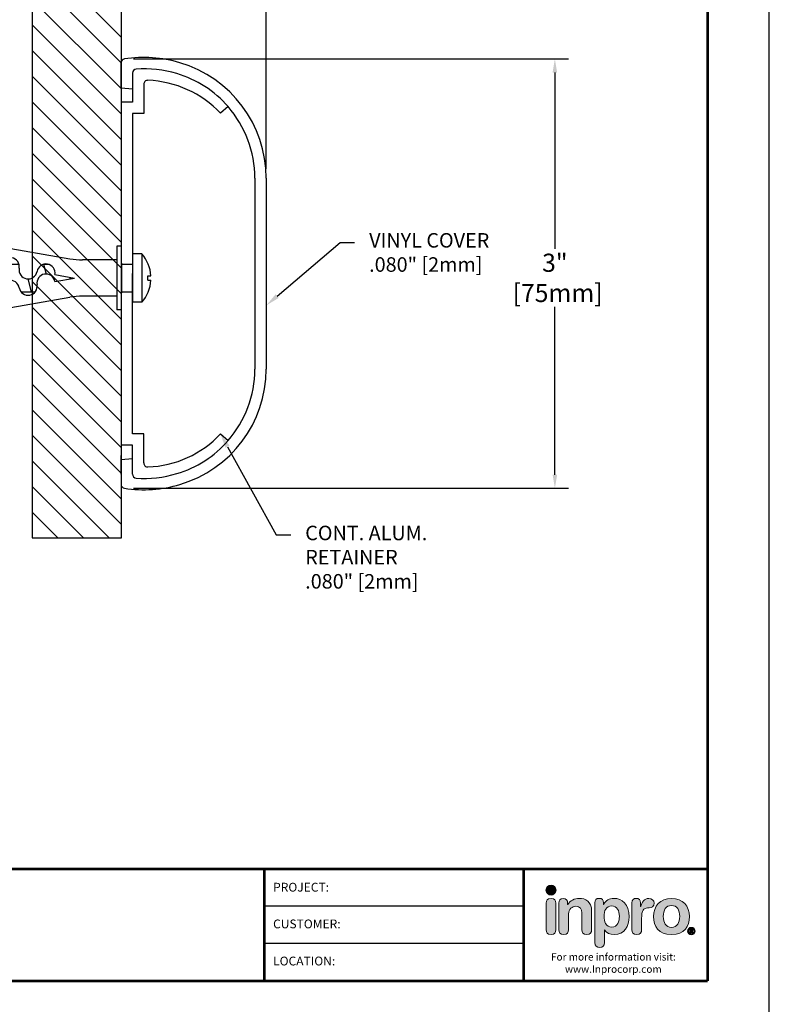
# Model space of a CAD drawing. Extents: x 0 to 29.1, y -17.8 to -1.3.
# Drawn here: x 3.4 to 8.6, y -12.1 to -5.3 of the extents above; entities that cross this region are included whole.
import ezdxf
from ezdxf import colors
from ezdxf.entities.mleader import LeaderData, LeaderLine
from ezdxf.enums import TextEntityAlignment as Align
from ezdxf.math import Vec2, Vec3

# ---------------------------------------------------------------- set-up
doc = ezdxf.new("R2010")
doc.units = 0
doc.header["$LTSCALE"] = 0.4
doc.header["$MEASUREMENT"] = 0
doc.layers.get('DEFPOINTS').update_dxf_attribs({"linetype": 'CONTINUOUS'})
for name, color, linetype in [('DIM-TEXT', 1, 'CONTINUOUS'), ('hardware', 4, 'CONTINUOUS'), ('Inpro Logo', 7, 'CONTINUOUS'), ('Logo', 7, 'CONTINUOUS'), ('SUBSTRATE', 94, 'CONTINUOUS'), ('TTITLEBLOCK', 7, 'CONTINUOUS')]:
    doc.layers.add(name, color=color, linetype=linetype)
doc.layers.add('Object', color=7, linetype='CONTINUOUS', lineweight=30)
doc.styles.add('1xIPC_TXT', font='arial.ttf', dxfattribs={"height": 0.1})
doc.styles.add('ARIAL', font='arial.ttf', dxfattribs={"height": 0.125})
doc.styles.add('IPC-TITLE BLOCK', font='arial.ttf', dxfattribs={"height": 0.06})
doc.dimstyles.new('InMetric IPC', dxfattribs={"dimtxt": 0.125, "dimasz": 0.09375, "dimexe": 0.09375, "dimexo": 0.0625, "dimgap": 0.015625, "dimtad": 0, "dimtih": 1, "dimtoh": 1, "dimdec": 4, "dimzin": 4, "dimdsep": 46, "dimlunit": 5, "dimtxsty": 'ARIAL', "dimcen": 0.09, "dimclrd": 256, "dimclre": 256, "dimclrt": 256, "dimadec": 0, "dimazin": 0, "dimtfac": 1, "dimtdec": 4, "dimtix": 1, "dimtofl": 0, "dimtmove": 0, "dimatfit": 0, "dimfxl": 1, "dimfrac": 2, "dimtolj": 1, "dimtzin": 0, "dimlwd": -1, "dimlwe": -1, "dimarcsym": 0})

# ---------------------------------------------------------------- blocks, each defined once
blk = doc.blocks.new('Logo-Inpro')
at = {"layer": 'Logo'}
h = blk.add_hatch(color=153, dxfattribs=at)
h.dxf.hatch_style = 2
edge = h.paths.add_edge_path()
edge.add_spline(control_points=[(-1.842, 0.59), (-1.766, 0.59), (-1.704, 0.652), (-1.704, 0.729), (-1.704, 0.805), (-1.766, 0.867), (-1.842, 0.867), (-1.919, 0.867), (-1.981, 0.805), (-1.981, 0.729), (-1.981, 0.652), (-1.919, 0.59), (-1.842, 0.59)], knot_values=[0, 0, 0, 0, 1, 1, 1, 2, 2, 2, 3, 3, 3, 4, 4, 4, 4], degree=3, periodic=0)
h = blk.add_hatch(color=251, dxfattribs=at)
h.dxf.hatch_style = 2
edge = h.paths.add_edge_path()
edge.add_spline(control_points=[(-1.842, 0.5), (-1.947, 0.5), (-1.976, 0.438), (-1.976, 0.367), (-1.976, 0.367), (-1.976, -0.369), (-1.976, -0.369), (-1.976, -0.44), (-1.947, -0.502), (-1.842, -0.502), (-1.738, -0.502), (-1.709, -0.44), (-1.709, -0.369), (-1.709, -0.369), (-1.709, 0.367), (-1.709, 0.367), (-1.709, 0.438), (-1.738, 0.5), (-1.842, 0.5)], knot_values=[0, 0, 0, 0, 1, 1, 1, 2, 2, 2, 3, 3, 3, 4, 4, 4, 5, 5, 5, 6, 6, 6, 6], degree=3, periodic=0)
h = blk.add_hatch(color=251, dxfattribs=at)
h.dxf.hatch_style = 2
edge = h.paths.add_edge_path()
edge.add_spline(control_points=[(-1.625, 0.367), (-1.625, 0.447), (-1.589, 0.5), (-1.505, 0.5), (-1.421, 0.5), (-1.384, 0.447), (-1.384, 0.367), (-1.384, 0.367), (-1.384, 0.332), (-1.384, 0.332), (-1.384, 0.332), (-1.38, 0.332), (-1.38, 0.332), (-1.306, 0.431), (-1.209, 0.5), (-1.057, 0.5), (-0.897, 0.5), (-0.721, 0.42), (-0.721, 0.15), (-0.721, 0.15), (-0.721, -0.369), (-0.721, -0.369), (-0.721, -0.44), (-0.751, -0.502), (-0.855, -0.502), (-0.959, -0.502), (-0.988, -0.44), (-0.988, -0.369), (-0.988, -0.369), (-0.988, 0.097), (-0.988, 0.097), (-0.988, 0.204), (-1.041, 0.281), (-1.156, 0.281), (-1.249, 0.281), (-1.359, 0.204), (-1.359, 0.071), (-1.359, 0.071), (-1.359, -0.369), (-1.359, -0.369), (-1.359, -0.44), (-1.388, -0.502), (-1.492, -0.502), (-1.596, -0.502), (-1.625, -0.44), (-1.625, -0.369), (-1.625, -0.369), (-1.625, 0.367), (-1.625, 0.367)], knot_values=[0, 0, 0, 0, 1, 1, 1, 2, 2, 2, 3, 3, 3, 4, 4, 4, 5, 5, 5, 6, 6, 6, 7, 7, 7, 8, 8, 8, 9, 9, 9, 10, 10, 10, 11, 11, 11, 12, 12, 12, 13, 13, 13, 14, 14, 14, 15, 15, 15, 16, 16, 16, 16], degree=3, periodic=0)
h = blk.add_hatch(color=251, dxfattribs=at)
h.dxf.hatch_style = 2
edge = h.paths.add_edge_path()
edge.add_spline(control_points=[(-0.632, 0.374), (-0.632, 0.456), (-0.594, 0.5), (-0.511, 0.5), (-0.433, 0.5), (-0.391, 0.456), (-0.391, 0.374), (-0.391, 0.374), (-0.391, 0.332), (-0.391, 0.332), (-0.391, 0.332), (-0.387, 0.332), (-0.387, 0.332), (-0.343, 0.445), (-0.236, 0.5), (-0.106, 0.5), (0.117, 0.5), (0.312, 0.338), (0.312, -0.007), (0.312, -0.263), (0.182, -0.502), (-0.099, -0.502), (-0.221, -0.502), (-0.312, -0.453), (-0.362, -0.367), (-0.362, -0.367), (-0.365, -0.367), (-0.365, -0.367), (-0.365, -0.367), (-0.365, -0.723), (-0.365, -0.723), (-0.365, -0.811), (-0.418, -0.856), (-0.499, -0.856), (-0.579, -0.856), (-0.632, -0.811), (-0.632, -0.723), (-0.632, -0.723), (-0.632, 0.374), (-0.632, 0.374)], knot_values=[0, 0, 0, 0, 1, 1, 1, 2, 2, 2, 3, 3, 3, 4, 4, 4, 5, 5, 5, 6, 6, 6, 7, 7, 7, 8, 8, 8, 9, 9, 9, 10, 10, 10, 11, 11, 11, 12, 12, 12, 13, 13, 13, 13], degree=3, periodic=0)
edge = h.paths.add_edge_path()
edge.add_spline(control_points=[(-0.166, 0.292), (-0.322, 0.292), (-0.38, 0.153), (-0.38, 0.002), (-0.38, -0.135), (-0.329, -0.296), (-0.166, -0.294), (0.003, -0.294), (0.045, -0.122), (0.045, 0.002), (0.045, 0.159), (-0.024, 0.289), (-0.166, 0.292)], knot_values=[0, 0, 0, 0, 1, 1, 1, 2, 2, 2, 3, 3, 3, 4, 4, 4, 4], degree=3, periodic=0)
h = blk.add_hatch(color=251, dxfattribs=at)
h.dxf.hatch_style = 2
edge = h.paths.add_edge_path()
edge.add_spline(control_points=[(0.39, 0.376), (0.39, 0.456), (0.443, 0.5), (0.511, 0.5), (0.578, 0.5), (0.631, 0.456), (0.631, 0.376), (0.631, 0.376), (0.631, 0.274), (0.631, 0.274), (0.631, 0.274), (0.635, 0.274), (0.635, 0.274), (0.666, 0.385), (0.726, 0.5), (0.856, 0.5), (0.94, 0.5), (1.002, 0.445), (1.002, 0.371), (1.002, 0.272), (0.936, 0.237), (0.87, 0.237), (0.87, 0.237), (0.823, 0.237), (0.823, 0.237), (0.715, 0.237), (0.657, 0.163), (0.657, -0.058), (0.657, -0.058), (0.657, -0.369), (0.657, -0.369), (0.657, -0.44), (0.628, -0.502), (0.523, -0.502), (0.419, -0.502), (0.39, -0.44), (0.39, -0.369), (0.39, -0.369), (0.39, 0.376), (0.39, 0.376)], knot_values=[0, 0, 0, 0, 1, 1, 1, 2, 2, 2, 3, 3, 3, 4, 4, 4, 5, 5, 5, 6, 6, 6, 7, 7, 7, 8, 8, 8, 9, 9, 9, 10, 10, 10, 11, 11, 11, 12, 12, 12, 13, 13, 13, 13], degree=3, periodic=0)
h = blk.add_hatch(color=251, dxfattribs=at)
h.dxf.hatch_style = 2
edge = h.paths.add_edge_path()
edge.add_spline(control_points=[(1.483, 0.5), (1.804, 0.5), (1.976, 0.281), (1.976, 0), (1.976, -0.267), (1.846, -0.502), (1.483, -0.502), (1.119, -0.502), (0.99, -0.267), (0.99, 0), (0.99, 0.281), (1.161, 0.5), (1.483, 0.5)], knot_values=[0, 0, 0, 0, 1, 1, 1, 2, 2, 2, 3, 3, 3, 4, 4, 4, 4], degree=3, periodic=0)
edge = h.paths.add_edge_path()
edge.add_spline(control_points=[(1.483, -0.305), (1.642, -0.305), (1.709, -0.163), (1.709, 0), (1.709, 0.174), (1.638, 0.303), (1.483, 0.303), (1.328, 0.303), (1.256, 0.174), (1.256, 0), (1.256, -0.163), (1.324, -0.305), (1.483, -0.305)], knot_values=[0, 0, 0, 0, 1, 1, 1, 2, 2, 2, 3, 3, 3, 4, 4, 4, 4], degree=3, periodic=0)
h = blk.add_hatch(color=251, dxfattribs=at)
h.dxf.hatch_style = 2
edge = h.paths.add_edge_path()
edge.add_spline(control_points=[(2.031, -0.301), (2.088, -0.301), (2.134, -0.348), (2.134, -0.405), (2.134, -0.462), (2.088, -0.508), (2.031, -0.508), (1.974, -0.508), (1.928, -0.462), (1.928, -0.405), (1.928, -0.348), (1.974, -0.301), (2.031, -0.301)], knot_values=[0, 0, 0, 0, 1, 1, 1, 2, 2, 2, 3, 3, 3, 4, 4, 4, 4], degree=3, periodic=0)
edge = h.paths.add_edge_path()
edge.add_spline(control_points=[(2.031, -0.485), (2.074, -0.485), (2.108, -0.449), (2.108, -0.405), (2.108, -0.36), (2.074, -0.325), (2.031, -0.325), (1.988, -0.325), (1.954, -0.36), (1.954, -0.405), (1.954, -0.449), (1.988, -0.485), (2.031, -0.485)], knot_values=[0, 0, 0, 0, 1, 1, 1, 2, 2, 2, 3, 3, 3, 4, 4, 4, 4], degree=3, periodic=0)
edge = h.paths.add_edge_path()
edge.add_spline(control_points=[(1.991, -0.349), (1.991, -0.349), (2.026, -0.349), (2.026, -0.349), (2.051, -0.349), (2.075, -0.355), (2.075, -0.381), (2.075, -0.401), (2.062, -0.413), (2.05, -0.415), (2.05, -0.415), (2.078, -0.458), (2.078, -0.458), (2.078, -0.458), (2.049, -0.458), (2.049, -0.458), (2.049, -0.458), (2.024, -0.416), (2.024, -0.416), (2.024, -0.416), (2.018, -0.416), (2.018, -0.416), (2.018, -0.416), (2.018, -0.458), (2.018, -0.458), (2.018, -0.458), (1.991, -0.458), (1.991, -0.458), (1.991, -0.458), (1.991, -0.349), (1.991, -0.349)], knot_values=[0, 0, 0, 0, 1, 1, 1, 2, 2, 2, 3, 3, 3, 4, 4, 4, 5, 5, 5, 6, 6, 6, 7, 7, 7, 8, 8, 8, 9, 9, 9, 10, 10, 10, 10], degree=3, periodic=0)
edge = h.paths.add_edge_path()
edge.add_spline(control_points=[(2.018, -0.394), (2.018, -0.394), (2.031, -0.394), (2.031, -0.394), (2.037, -0.394), (2.048, -0.394), (2.048, -0.383), (2.048, -0.372), (2.037, -0.371), (2.031, -0.371), (2.031, -0.371), (2.018, -0.371), (2.018, -0.371), (2.018, -0.371), (2.018, -0.394), (2.018, -0.394)], knot_values=[0, 0, 0, 0, 1, 1, 1, 2, 2, 2, 3, 3, 3, 4, 4, 4, 5, 5, 5, 5], degree=3, periodic=0)
at = {"layer": 'Logo', "lineweight": 0}
for points, knots in [([(-1.842, 0.59), (-1.766, 0.59), (-1.704, 0.652), (-1.704, 0.729), (-1.704, 0.805), (-1.766, 0.867), (-1.842, 0.867), (-1.919, 0.867), (-1.981, 0.805), (-1.981, 0.729), (-1.981, 0.652), (-1.919, 0.59), (-1.842, 0.59)], [0, 0, 0, 0, 1, 1, 1, 2, 2, 2, 3, 3, 3, 4, 4, 4, 4]), ([(-1.842, 0.5), (-1.947, 0.5), (-1.976, 0.438), (-1.976, 0.367), (-1.976, 0.367), (-1.976, -0.369), (-1.976, -0.369), (-1.976, -0.44), (-1.947, -0.502), (-1.842, -0.502), (-1.738, -0.502), (-1.709, -0.44), (-1.709, -0.369), (-1.709, -0.369), (-1.709, 0.367), (-1.709, 0.367), (-1.709, 0.438), (-1.738, 0.5), (-1.842, 0.5)], [0, 0, 0, 0, 1, 1, 1, 2, 2, 2, 3, 3, 3, 4, 4, 4, 5, 5, 5, 6, 6, 6, 6]), ([(-1.625, 0.367), (-1.625, 0.447), (-1.589, 0.5), (-1.505, 0.5), (-1.421, 0.5), (-1.384, 0.447), (-1.384, 0.367), (-1.384, 0.367), (-1.384, 0.332), (-1.384, 0.332), (-1.384, 0.332), (-1.38, 0.332), (-1.38, 0.332), (-1.306, 0.431), (-1.209, 0.5), (-1.057, 0.5), (-0.897, 0.5), (-0.721, 0.42), (-0.721, 0.15), (-0.721, 0.15), (-0.721, -0.369), (-0.721, -0.369), (-0.721, -0.44), (-0.751, -0.502), (-0.855, -0.502), (-0.959, -0.502), (-0.988, -0.44), (-0.988, -0.369), (-0.988, -0.369), (-0.988, 0.097), (-0.988, 0.097), (-0.988, 0.204), (-1.041, 0.281), (-1.156, 0.281), (-1.249, 0.281), (-1.359, 0.204), (-1.359, 0.071), (-1.359, 0.071), (-1.359, -0.369), (-1.359, -0.369), (-1.359, -0.44), (-1.388, -0.502), (-1.492, -0.502), (-1.596, -0.502), (-1.625, -0.44), (-1.625, -0.369), (-1.625, -0.369), (-1.625, 0.367), (-1.625, 0.367)], [0, 0, 0, 0, 1, 1, 1, 2, 2, 2, 3, 3, 3, 4, 4, 4, 5, 5, 5, 6, 6, 6, 7, 7, 7, 8, 8, 8, 9, 9, 9, 10, 10, 10, 11, 11, 11, 12, 12, 12, 13, 13, 13, 14, 14, 14, 15, 15, 15, 16, 16, 16, 16]), ([(-0.632, 0.374), (-0.632, 0.456), (-0.594, 0.5), (-0.511, 0.5), (-0.433, 0.5), (-0.391, 0.456), (-0.391, 0.374), (-0.391, 0.374), (-0.391, 0.332), (-0.391, 0.332), (-0.391, 0.332), (-0.387, 0.332), (-0.387, 0.332), (-0.343, 0.445), (-0.236, 0.5), (-0.106, 0.5), (0.117, 0.5), (0.312, 0.338), (0.312, -0.007), (0.312, -0.263), (0.182, -0.502), (-0.099, -0.502), (-0.221, -0.502), (-0.312, -0.453), (-0.362, -0.367), (-0.362, -0.367), (-0.365, -0.367), (-0.365, -0.367), (-0.365, -0.367), (-0.365, -0.723), (-0.365, -0.723), (-0.365, -0.811), (-0.418, -0.856), (-0.499, -0.856), (-0.579, -0.856), (-0.632, -0.811), (-0.632, -0.723), (-0.632, -0.723), (-0.632, 0.374), (-0.632, 0.374)], [0, 0, 0, 0, 1, 1, 1, 2, 2, 2, 3, 3, 3, 4, 4, 4, 5, 5, 5, 6, 6, 6, 7, 7, 7, 8, 8, 8, 9, 9, 9, 10, 10, 10, 11, 11, 11, 12, 12, 12, 13, 13, 13, 13]), ([(-0.166, 0.292), (-0.322, 0.292), (-0.38, 0.153), (-0.38, 0.002), (-0.38, -0.135), (-0.329, -0.296), (-0.166, -0.294), (0.003, -0.294), (0.045, -0.122), (0.045, 0.002), (0.045, 0.159), (-0.024, 0.289), (-0.166, 0.292)], [0, 0, 0, 0, 1, 1, 1, 2, 2, 2, 3, 3, 3, 4, 4, 4, 4]), ([(0.39, 0.376), (0.39, 0.456), (0.443, 0.5), (0.511, 0.5), (0.578, 0.5), (0.631, 0.456), (0.631, 0.376), (0.631, 0.376), (0.631, 0.274), (0.631, 0.274), (0.631, 0.274), (0.635, 0.274), (0.635, 0.274), (0.666, 0.385), (0.726, 0.5), (0.856, 0.5), (0.94, 0.5), (1.002, 0.445), (1.002, 0.371), (1.002, 0.272), (0.936, 0.237), (0.87, 0.237), (0.87, 0.237), (0.823, 0.237), (0.823, 0.237), (0.715, 0.237), (0.657, 0.163), (0.657, -0.058), (0.657, -0.058), (0.657, -0.369), (0.657, -0.369), (0.657, -0.44), (0.628, -0.502), (0.523, -0.502), (0.419, -0.502), (0.39, -0.44), (0.39, -0.369), (0.39, -0.369), (0.39, 0.376), (0.39, 0.376)], [0, 0, 0, 0, 1, 1, 1, 2, 2, 2, 3, 3, 3, 4, 4, 4, 5, 5, 5, 6, 6, 6, 7, 7, 7, 8, 8, 8, 9, 9, 9, 10, 10, 10, 11, 11, 11, 12, 12, 12, 13, 13, 13, 13]), ([(1.483, 0.5), (1.804, 0.5), (1.976, 0.281), (1.976, 0), (1.976, -0.267), (1.846, -0.502), (1.483, -0.502), (1.119, -0.502), (0.99, -0.267), (0.99, 0), (0.99, 0.281), (1.161, 0.5), (1.483, 0.5)], [0, 0, 0, 0, 1, 1, 1, 2, 2, 2, 3, 3, 3, 4, 4, 4, 4]), ([(1.483, -0.305), (1.642, -0.305), (1.709, -0.163), (1.709, 0), (1.709, 0.174), (1.638, 0.303), (1.483, 0.303), (1.328, 0.303), (1.256, 0.174), (1.256, 0), (1.256, -0.163), (1.324, -0.305), (1.483, -0.305)], [0, 0, 0, 0, 1, 1, 1, 2, 2, 2, 3, 3, 3, 4, 4, 4, 4]), ([(2.031, -0.301), (2.088, -0.301), (2.134, -0.348), (2.134, -0.405), (2.134, -0.462), (2.088, -0.508), (2.031, -0.508), (1.974, -0.508), (1.928, -0.462), (1.928, -0.405), (1.928, -0.348), (1.974, -0.301), (2.031, -0.301)], [0, 0, 0, 0, 1, 1, 1, 2, 2, 2, 3, 3, 3, 4, 4, 4, 4]), ([(2.031, -0.485), (2.074, -0.485), (2.108, -0.449), (2.108, -0.405), (2.108, -0.36), (2.074, -0.325), (2.031, -0.325), (1.988, -0.325), (1.954, -0.36), (1.954, -0.405), (1.954, -0.449), (1.988, -0.485), (2.031, -0.485)], [0, 0, 0, 0, 1, 1, 1, 2, 2, 2, 3, 3, 3, 4, 4, 4, 4]), ([(1.991, -0.349), (1.991, -0.349), (2.026, -0.349), (2.026, -0.349), (2.051, -0.349), (2.075, -0.355), (2.075, -0.381), (2.075, -0.401), (2.062, -0.413), (2.05, -0.415), (2.05, -0.415), (2.078, -0.458), (2.078, -0.458), (2.078, -0.458), (2.049, -0.458), (2.049, -0.458), (2.049, -0.458), (2.024, -0.416), (2.024, -0.416), (2.024, -0.416), (2.018, -0.416), (2.018, -0.416), (2.018, -0.416), (2.018, -0.458), (2.018, -0.458), (2.018, -0.458), (1.991, -0.458), (1.991, -0.458), (1.991, -0.458), (1.991, -0.349), (1.991, -0.349)], [0, 0, 0, 0, 1, 1, 1, 2, 2, 2, 3, 3, 3, 4, 4, 4, 5, 5, 5, 6, 6, 6, 7, 7, 7, 8, 8, 8, 9, 9, 9, 10, 10, 10, 10]), ([(2.018, -0.394), (2.018, -0.394), (2.031, -0.394), (2.031, -0.394), (2.037, -0.394), (2.048, -0.394), (2.048, -0.383), (2.048, -0.372), (2.037, -0.371), (2.031, -0.371), (2.031, -0.371), (2.018, -0.371), (2.018, -0.371), (2.018, -0.371), (2.018, -0.394), (2.018, -0.394)], [0, 0, 0, 0, 1, 1, 1, 2, 2, 2, 3, 3, 3, 4, 4, 4, 5, 5, 5, 5])]:
    blk.add_open_spline(points, degree=3, knots=knots, dxfattribs=at)
blk = doc.blocks.new('IPC_TITLE_BLOCK')
at = {"layer": 'DEFPOINTS'}
blk.add_line((8.5157, 0), (8.5157, 11.0203), dxfattribs=at)
at = {"layer": 'TTITLEBLOCK'}
blk.add_line((6.8406, 0.6758), (5.0729, 0.6758), dxfattribs=at)
at = {"layer": 'TTITLEBLOCK', "const_width": 0.0182}
for points in [[(8.0949, 0.4208), (8.0949, 10.5995)], [(0.4208, 1.1853), (8.0949, 1.1853)], [(0.4208, 1.1853), (8.0949, 1.1853)], [(0.4208, 1.1853), (8.0949, 1.1853)], [(5.0729, 1.1875), (5.0729, 0.4208)], [(6.8406, 1.1853), (6.8406, 0.4208)], [(0.4208, 0.4208), (8.0949, 0.4208)], [(0.4208, 0.4208), (8.0949, 0.4208)], [(0.4208, 0.4208), (8.0949, 0.4208)]]:
    blk.add_lwpolyline(points, dxfattribs=at)
at = {"layer": 'TTITLEBLOCK'}
blk.add_lwpolyline([(6.8406, 0.9305), (5.0729, 0.9305)], dxfattribs=at)
at = {"layer": 'Inpro Logo', "xscale": 0.2470255789712789, "yscale": 0.2470255789712789, "zscale": 0.2470255789712789}
blk.add_blockref('Logo-Inpro', (7.4827, 0.8612), dxfattribs=at)
at = {"layer": 'DIM-TEXT', "insert": (6.8406, 0.6106), "char_height": 0.050092, "attachment_point": 1}
blk.add_mtext_dynamic_manual_height_columns('\\pxqc;For more information visit:{\\fArial|b1|i0|c0|p34; \\Pwww.Inprocorp.com}', width=1.224183, gutter_width=0.625, heights=[0], dxfattribs=at)
at = {"layer": 'TTITLEBLOCK', "style": 'IPC-TITLE BLOCK'}
for s, p in [('PROJECT:', (5.1331, 1.0306)), ('PROJECT:', (5.1331, 1.0306)), ('CUSTOMER:', (5.1331, 0.7803)), ('LOCATION:', (5.1331, 0.5272))]:
    blk.add_text(s, height=0.06011, dxfattribs=at).set_placement(p)
for tag, p, height in [('FINISH', (0.7627, 1.2786), 0.0601), ('DATE', (2.3747, 1.0307), 0.0601), ('PROJECT', (5.5521, 1.0302), 0.0615), ('SCALE', (2.4026, 0.7772), 0.0601), ('LOCATION', (5.5956, 0.527), 0.0615), ('DOC#', (1.9681, 0.4626), 0.0601)]:
    blk.add_attdef(tag, p, '', height=height, dxfattribs=at)
at = {"layer": 'TTITLEBLOCK', "lineweight": 30, "flags": 104}
blk.add_attdef('TITLE', text='', height=0.1, dxfattribs=at).set_placement((3.9119, 0.803), align=Align.MIDDLE_CENTER)
blk = doc.blocks.new('*U14')
at = {"layer": 'SUBSTRATE', "ltscale": 0.8}
h = blk.add_hatch(dxfattribs=at)
h.set_pattern_fill('ANSI31', color=256)
h.set_pattern_definition([(45, (18.1708, -0.64758), (-0.08838835, 0.08838835), [])])
h.paths.add_polyline_path([(0, 0), (-4.5106, 0), (-4.5106, -0.6158), (0, -0.6158)])
blk.add_lwpolyline([(0, 0), (-4.5106, 0), (-4.5106, -0.6158), (0, -0.6158)], close=True, dxfattribs=at)
blk = doc.blocks.new('*D18')
at = {"layer": 'DEFPOINTS', "color": 0, "transparency": 16777216}
for p in [(4.1648, -5.6105), (4.1648, -8.5703), (7.1305, -8.5703)]:
    blk.add_point(p, dxfattribs=at)
at = {"layer": 'DIM-TEXT', "transparency": 16777216}
for p, q in [((4.2273, -5.6105), (7.2243, -5.6105)), ((7.1305, -5.7043), (7.1305, -6.9196)), ((7.1305, -8.4765), (7.1305, -7.3194)), ((4.2273, -8.5703), (7.2243, -8.5703))]:
    blk.add_line(p, q, dxfattribs=at)
for points in [[(7.1149, -5.7043), (7.1462, -5.7043), (7.1305, -5.6105)], [(7.1149, -8.4765), (7.1462, -8.4765), (7.1305, -8.5703)]]:
    blk.add_solid(points, dxfattribs=at)
at = {"layer": 'DIM-TEXT', "transparency": 16777216, "insert": (7.1305, -7.1195), "char_height": 0.125, "attachment_point": 5, "style": 'ARIAL'}
blk.add_mtext('\\A1;3"\\P [75mm]', dxfattribs=at)
blk = doc.blocks.new('#10 X 1-3-4 W- ALLIGATOR ANCHOR')
at = {"layer": 'hardware'}
for p, q in [((-1.2891, 0.2954), (-0.3559, 0.1314)), ((-0.0316, 0.2175), (-0.0316, -0.22)), ((-0.0005, 0.2175), (-0.0316, 0.2175)), ((-1.4565, 0.198), (-1.3209, 0.1741)), ((0.0776, -0.1679), (0.0776, 0.1654)), ((0.1402, 0.1654), (0.0777, 0.1654)), ((0.1402, 0.1654), (0.1402, -0.1679)), ((-1.6216, -0.0016), (-1.4341, 0.0925)), ((-1.4677, 0.0753), (-1.4449, -0.0098)), ((-1.175, 0.0925), (-1.4338, 0.0925)), ((-1.3407, 0.0925), (-1.2904, -0.095)), ((-1.2136, 0.0925), (-1.1634, -0.095)), ((-0.9524, 0.0925), (-1.0974, 0.0925)), ((-1.0791, 0.0925), (-1.037, -0.0649)), ((-0.7066, 0.0925), (-0.8276, 0.0925)), ((-0.8103, 0.0925), (-0.7806, -0.0184)), ((-0.5003, 0.0925), (-0.5415, 0.0925)), ((-0.5387, 0.0935), (-0.5206, 0.0265)), ((-0.0312, 0.1238), (-0.2691, 0.1238)), ((0, 0.1007), (0, -0.1022)), ((0.0776, 0.0925), (0.0004, 0.0925)), ((-0.9347, 0.0548), (-0.8949, -0.095)), ((-0.4594, 0.0227), (-0.3238, -0.0012)), ((-0.3577, 0.0048), (-0.3547, -0.0067)), ((0.1809, -0.0168), (0.1809, 0.0144)), ((0.1809, 0.0144), (0.2022, 0.0144)), ((-1.6216, -0.0016), (-1.4341, -0.0954)), ((-1.4452, -0.0088), (-1.6111, -0.001)), ((-0.6464, -0.0072), (-0.6234, -0.0953)), ((-0.4594, -0.0251), (-0.3238, -0.0012)), ((0.1809, -0.0168), (0.2022, -0.0168)), ((-1.0693, -0.095), (-1.4357, -0.095)), ((-1.292, -0.2942), (-0.3559, -0.1338)), ((-0.8279, -0.095), (-0.9573, -0.095)), ((-0.6945, -0.0953), (-0.593, -0.0953)), ((-0.0312, -0.1262), (-0.2691, -0.1262)), ((0.0025, -0.0953), (0.0776, -0.0953)), ((-1.4593, -0.1968), (-1.3238, -0.1729)), ((0.1402, -0.1679), (0.0777, -0.1679)), ((-0.0005, -0.22), (-0.0316, -0.22))]:
    blk.add_line(p, q, dxfattribs=at)
for centre, radius, start, end in [((-1.3151, 0.1477), 0.15, 80, 160.40593), ((-1.2593, 0.1632), 0.0625, 350, 170), ((-1.1362, 0.1415), 0.0625, 170, 350), ((-1.0133, 0.1204), 0.0625, 350, 170), ((-0.7671, 0.077), 0.0625, 350, 170), ((-0.0508, -0.0012), 0.2535, 3.53439, 41.11338), ((-0.8902, 0.0987), 0.0625, 170, 350), ((-0.5209, 0.0335), 0.0625, 350, 170), ((-0.2691, 0.6238), 0.5, 260, 270), ((-0.644, 0.0552), 0.0625, 170, 350), ((-0.5209, -0.036), 0.0625, 10, 190), ((-1.0133, -0.1228), 0.0625, 10, 190), ((-0.7671, -0.0794), 0.0625, 10, 190), ((-0.644, -0.0577), 0.0625, 190, 10), ((-0.0508, -0.0012), 0.2535, 318.88662, 356.46561), ((-1.2622, -0.1621), 0.0625, 10, 190), ((-1.1383, -0.1392), 0.0635, 190.88253, 5.29655), ((-0.8902, -0.1011), 0.0625, 190, 10), ((-0.2691, -0.6262), 0.5, 90, 100), ((-1.318, -0.1465), 0.15, 199.59407, 280)]:
    blk.add_arc(centre, radius, start, end, dxfattribs=at)
blk = doc.blocks.new('*D19')
at = {"layer": 'DEFPOINTS', "color": 0, "transparency": 16777216}
for p in [(4.1446, -3.9502), (4.1446, -4.4012), (5.1411, -6.4312)]:
    blk.add_point(p, dxfattribs=at)
at = {"layer": 'DIM-TEXT', "transparency": 16777216}
for p, q in [((4.1446, -4.3387), (4.1446, -3.8564)), ((5.1411, -6.3687), (5.1411, -3.8564)), ((4.2383, -3.9502), (4.3099, -3.9502)), ((5.0474, -3.9502), (4.9606, -3.9502))]:
    blk.add_line(p, q, dxfattribs=at)
for points in [[(4.2383, -3.9346), (4.2383, -3.9658), (4.1446, -3.9502)], [(5.0474, -3.9346), (5.0474, -3.9658), (5.1411, -3.9502)]]:
    blk.add_solid(points, dxfattribs=at)
at = {"layer": 'DIM-TEXT', "transparency": 16777216, "insert": (4.6353, -3.9502), "char_height": 0.125, "attachment_point": 5, "style": 'ARIAL'}
blk.add_mtext('\\A1;1"\\P [25mm]', dxfattribs=at)
blk = doc.blocks.new('ALUMINUM RETAINER 2')
at = {"layer": 'Object'}
for p, q in [((0.0746, 1.4119), (0.0746, 1.3047)), ((0.0746, 1.4119), (0.0746, 1.3048)), ((0.0746, 1.3047), (0.0746, 1.2122)), ((0.1527, 1.3347), (0.1527, 1.134)), ((0.0746, 1.2122), (-0.0036, 1.2122)), ((0.7345, 1.1809), (0.682, 1.1353)), ((0.1527, 1.134), (0.0746, 1.134)), ((0.0746, 1.134), (0.0746, 0.0299)), ((0.0746, -1.0742), (0.0746, 0.0299)), ((0.1527, -1.0742), (0.0746, -1.0742)), ((0.1527, -1.2749), (0.1527, -1.0742)), ((0.682, -1.0755), (0.7345, -1.1211)), ((0.0746, -1.1524), (-0.0036, -1.1524)), ((0.0746, -1.3521), (0.0746, -1.1524))]:
    blk.add_line(p, q, dxfattribs=at)
for centre, radius, start, end in [((0.1026, 1.4119), 0.028, 93.61648, 180), ((0.1518, 0.633), 0.8085, 73.59097, 93.61648), ((0.1807, 1.3347), 0.028, 87.64222, 180.05588), ((0.1518, 0.633), 0.7304, 43.45224, 87.64222), ((0.1683, 0.6891), 0.75, 40.97905, 73.59097), ((0.1518, -0.5732), 0.7304, 272.35778, 316.54776), ((0.1683, -0.6293), 0.75, 286.40903, 319.02095), ((0.1807, -1.2749), 0.028, 179.94412, 272.35778), ((0.1026, -1.3521), 0.028, 180, 266.38352), ((0.1518, -0.5732), 0.8085, 266.38352, 286.40903)]:
    blk.add_arc(centre, radius, start, end, dxfattribs=at)
blk = doc.blocks.new('VINYL COVER 2')
at = {"layer": 'Object'}
for p, q in [((-0.0036, 1.3116), (-0.0036, 1.4821)), ((-0.0036, 1.4119), (-0.0036, 1.2834)), ((-0.0036, 1.3116), (0.0746, 1.3048)), ((0.9185, 0.6891), (0.9185, -0.6293)), ((0.9966, 0.6891), (0.9966, -0.6293)), ((-0.0036, -1.3521), (-0.0036, -1.2236)), ((-0.0036, -1.2518), (0.0746, -1.245)), ((-0.0036, -1.2518), (-0.0036, -1.4223)), ((-0.0036, -1.3521), (-0.0036, -1.2932))]:
    blk.add_line(p, q, dxfattribs=at)
for centre, radius, start, end in [((0.0244, 1.4821), 0.028, 98.5301, 180), ((0.1518, 0.633), 0.8866, 73.59097, 98.5301), ((0.1683, 0.6891), 0.8281, 0, 73.59097), ((0.1683, 0.6891), 0.75, 0, 40.97905), ((0.1683, -0.6293), 0.8281, 286.40903, 0), ((0.1683, -0.6293), 0.75, 319.02095, 0), ((0.0244, -1.4223), 0.028, 180, 261.4699), ((0.1518, -0.5732), 0.8866, 261.4699, 286.40903)]:
    blk.add_arc(centre, radius, start, end, dxfattribs=at)

msp = doc.modelspace()

# ---------------------------------------------------------------- block references
at = {"layer": 'hardware'}
msp.add_blockref('#10 X 1-3-4 W- ALLIGATOR ANCHOR', (4.14457, -7.11952), dxfattribs=at)
at = {"layer": 'Object', "color": 4}
for name in ['VINYL COVER 2', 'ALUMINUM RETAINER 2']:
    msp.add_blockref(name, (4.14457, -7.12027), dxfattribs=at)
at = {"layer": 'SUBSTRATE', "rotation": 270}
msp.add_blockref('*U14', (4.14457, -8.91183), dxfattribs=at)
at = {"layer": 'TTITLEBLOCK', "xscale": 1.010866666666667, "yscale": 1.010866666666667, "zscale": 1.010866666666667}
msp.add_blockref('IPC_TITLE_BLOCK', (0, -12.39207), dxfattribs=at)

# ---------------------------------------------------------------- dimensions: what is measured, and where the dimension line sits
at = {"layer": 'DIM-TEXT'}
dim = msp.add_linear_dim(base=(4.14457, -3.95019), p1=(5.14115, -6.43121), p2=(4.14457, -4.40125), dimstyle='InMetric IPC', override={"dimpost": '"\\X'}, dxfattribs=at)
dim.commit()
dim.dimension.update_dxf_attribs({"geometry": '*D19', "text_midpoint": (4.63526, -3.95019), "dimtype": 160})
dim = msp.add_linear_dim(base=(7.13054, -8.57026), p1=(4.16484, -5.61051), p2=(4.16484, -8.57026), angle=90, dimstyle='InMetric IPC', override={"dimdec": 3, "dimpost": '"\\X'}, dxfattribs=at)
dim.commit()
dim.dimension.update_dxf_attribs({"geometry": '*D18', "text_midpoint": (7.13054, -7.11955), "dimtype": 160})

# ---------------------------------------------------------------- leaders
ml = msp.add_multileader_mtext('Standard', dxfattribs=at)
ml.set_content('VINYL COVER\\P.080" [2mm]', color=256, style='1xIPC_TXT')
ml.set_leader_properties()
ml.build(insert=Vec2(0, 0))
ml.multileader.update_dxf_attribs({"dogleg_length": 0.1, "arrow_head_size": 0.1})
ctx = ml.context
ctx.base_point, ctx.char_height, ctx.arrow_head_size, ctx.landing_gap_size, ctx.plane_origin = Vec3(5.75082, -6.87469), 0.1, 0.1, 0.1, Vec3(4.74922, -7.17061)
notes = []
notes.append((ctx, [(0, (1, 1, 0), (5.65082, -6.87469), (1, 0), 0.1, [(0, [(5.14115, -7.31007)], 0, [])])]))
ctx.mtext.insert, ctx.mtext.width, ctx.mtext.flow_direction = Vec3(5.85082, -6.81081), 1.7366329, 5
ml = msp.add_multileader_mtext('Standard', dxfattribs=at)
ml.set_content('CONT. ALUM. \\PRETAINER\\P.080" [2mm]', color=256, style='1xIPC_TXT')
ml.set_leader_properties()
ml.build(insert=Vec2(0, 0))
ml.multileader.update_dxf_attribs({"dogleg_length": 0.1, "arrow_head_size": 0.1})
ctx = ml.context
ctx.base_point, ctx.char_height, ctx.arrow_head_size, ctx.landing_gap_size, ctx.plane_origin = Vec3(5.31021, -8.89196), 0.1, 0.1, 0.1, Vec3(4.56416, -7.70431)
notes.append((ctx, [(0, (1, 1, 0), (5.21021, -8.89196), (1, 0), 0.1, [(0, [(4.82655, -8.19576)], 0, [])])]))
ctx.mtext.insert, ctx.mtext.width, ctx.mtext.flow_direction = Vec3(5.41021, -8.82808), 1.7366329, 5
for ctx, leaders in notes:
    for number, flags, end, landing, length, lines in leaders:
        leader = LeaderData()
        leader.index, (leader.has_last_leader_line, leader.has_dogleg_vector, leader.attachment_direction) = number, flags
        leader.last_leader_point, leader.dogleg_vector, leader.dogleg_length = Vec3(end), Vec3(landing), length
        for number, points, colour, breaks in lines:
            line = LeaderLine()
            line.index, line.vertices, line.color, line.breaks = number, Vec3.list(points), colors.encode_raw_color(colour), breaks
            leader.lines.append(line)
        ctx.leaders.append(leader)

doc.saveas('drawing.dxf')
